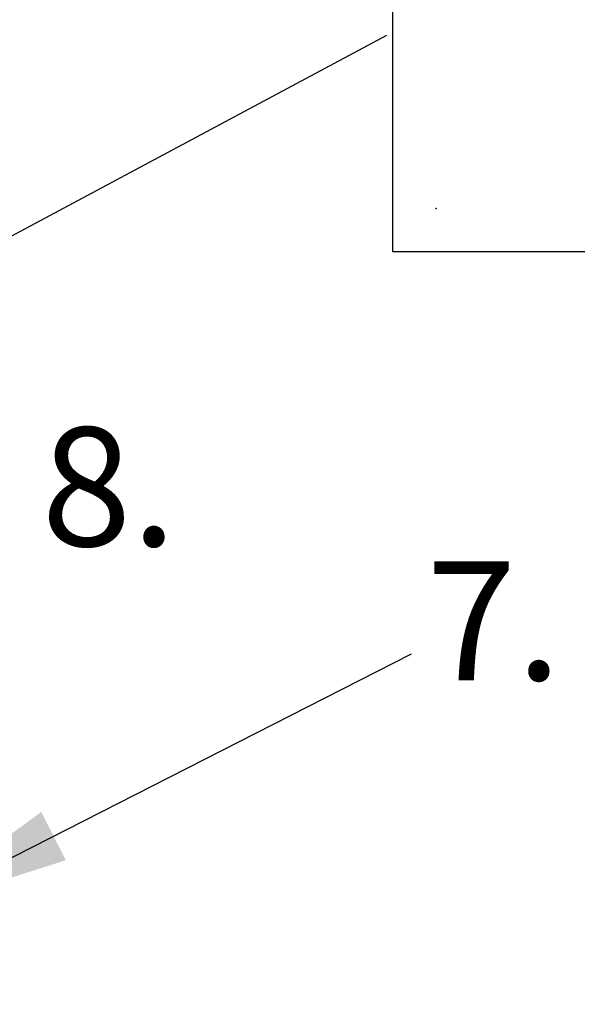
# Model space of a CAD drawing. Units: millimetres. Extents: x -3580 to 40944, y -6171 to 19939.
# Drawn here: x 12868 to 13714, y 11294 to 12787 of the extents above; entities that cross this region are included whole.
import ezdxf

# ---------------------------------------------------------------- set-up
doc = ezdxf.new("R2010")
doc.units = ezdxf.units.MM
doc.header["$LTSCALE"] = 500
doc.linetypes.add('DASHED2', pattern=[0.375, 0.25, -0.125])
for name, color, linetype in [('DIM', 4, 'Continuous'), ('EN_SAFETYZONE', 30, 'DASHED2'), ('EQUIPMENT', 7, 'Continuous')]:
    doc.layers.add(name, color=color, linetype=linetype)
doc.styles.add('TXT_ROMANS', font='Romans.shx', dxfattribs={"height": 180})
doc.dimstyles.new('ISO-25', dxfattribs={"dimtxt": 2.5, "dimasz": 2.5, "dimexe": 1.25, "dimexo": 0.625, "dimtad": 1, "dimtxsty": 'Standard', "dimcen": 2.5, "dimadec": 0, "dimazin": 0, "dimtfac": 1, "dimtmove": 0, "dimatfit": 3, "dimfxl": 1, "dimarcsym": 0})

# ---------------------------------------------------------------- blocks, each defined once
blk = doc.blocks.new('ROFP6005 (2D) - STEEL CUBBY ROOF')
at = {"layer": 'EQUIPMENT', "lineweight": -3}
blk.add_line((530, 1126), (530, -66), dxfattribs=at)
blk.add_lwpolyline([(-66, 1126), (1126, 1126), (1126, -66), (-66, -66)], close=True, dxfattribs=at)
at = {"layer": 'EQUIPMENT'}
for p in [(0, 1060), (1060, 1060), (0, 0), (1060, 0)]:
    blk.add_point(p, dxfattribs=at)

msp = doc.modelspace()

# ---------------------------------------------------------------- linework, layer by layer
at = {"layer": 'EN_SAFETYZONE'}
msp.add_lwpolyline([(11305.5, 14415.8, 0.807898), (7419.1, 13569.5), (7419.1, 11484.5, 0.105926), (7598.3, 10647.9, 0.453119), (9521.7, 8454.5), (10521.7, 8454.5, 0.04182), (10844.5, 8481.5, 0.308973), (12554.8, 7904.1, 0.073382), (13261, 7822.5), (14586.7, 7822, 0.414328), (15687.1, 8922), (15687.1, 9442, 0.414214), (14587.1, 10542), (14211.1, 10542, 0.148763), (14463.1, 11392), (14462.2, 12631.3, 0.282067), (13531.1, 14041.7, 0.305816)], format="xyb", close=True, dxfattribs=at)

# ---------------------------------------------------------------- block references
at = {"layer": 'DIM'}
msp.add_blockref('ROFP6005 (2D) - STEEL CUBBY ROOF', (13499.8, 12500.7), dxfattribs=at)

# ---------------------------------------------------------------- texts
at = {"layer": 'DIM', "style": 'TXT_ROMANS'}
for s, p in [('8.', (12901.4, 11988.9)), ('7.', (13484.9, 11785.6))]:
    msp.add_text(s, height=180, dxfattribs=at).set_placement(p)

# ---------------------------------------------------------------- leaders
at = {"layer": 'DIM'}
for points in [[(12258.2, 12139.3), (13425.1, 12763.2)], [(12696.8, 11435.8), (13462.2, 11825.4)]]:
    msp.add_leader(points, dimstyle='ISO-25', override={"dimscale": 100, "dimtxt": 1.8, "dimexe": 2, "dimexo": 2, "dimgap": 1, "dimtoh": 1, "dimdec": 0, "dimzin": 0, "dimdsep": 46, "dimtxsty": 'TXT_ROMANS', "dimcen": 5, "dimclrd": 256, "dimclre": 256, "dimclrt": 256, "dimtix": 1, "dimatfit": 2, "dimtvp": 1, "dimtolj": 1, "dimtzin": 0, "dimarcsym": 1}, dxfattribs=at)

doc.saveas('drawing.dxf')
